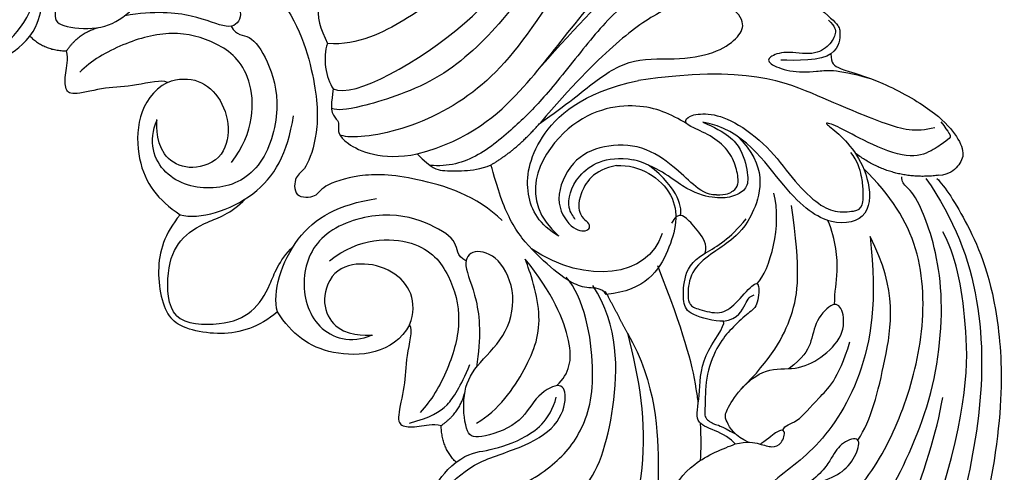
# Model space of a CAD drawing. Units: millimetres. Extents: x 13098 to 21498, y 1968 to 13848.
# Drawn here: x 17153 to 17245, y 5582 to 5625 of the extents above; entities that cross this region are included whole.
import ezdxf

# ---------------------------------------------------------------- set-up
doc = ezdxf.new("R2010")
doc.units = ezdxf.units.MM
doc.layers.add('H-06.木作(細線)', color=8, linetype='Continuous')

# ---------------------------------------------------------------- blocks, each defined once
blk = doc.blocks.new('HK-614G')
at = {"layer": 'H-06.木作(細線)', "color": 8}
for points, degree in [([(46.408, 66.047), (46.576, 65.421), (47.355, 64.642), (47.843, 59.803), (47.127, 52.533), (44.626, 45.816), (34.534, 28.421), (28.686, 21.032), (20.53, 17.151), (16.129, 16.936), (15.483, 17.291)], 3), ([(14.878, 21.565), (16.751, 20.606), (29.189, 27.592), (35.172, 38.539), (37.778, 48.264), (37.778, 57.786), (35.93, 63.456), (35.561, 64.831), (36.446, 65.083)], 3), ([(64.37, 64.551), (63.563, 64.523), (62.224, 63.231), (60.331, 59.953), (57.879, 54.386), (56.775, 52.475), (57.528, 51.171), (57.528, 50.868), (59.233, 51.505), (60.579, 54.532), (64.236, 56.643), (66.918, 55.657), (69.06, 53.832), (68.827, 52.962), (67.506, 50.51), (63.571, 48.933), (60.946, 48.23), (58.036, 46.187), (58.219, 44.202), (58.925, 43.801), (60.027, 45.195), (63.979, 46.747), (67.501, 44.22), (66.883, 41.916), (65.506, 40.539), (62.296, 38.686), (58.435, 38.686), (55.831, 37.988), (55.267, 36.505), (56.829, 36.087), (60.066, 36.954), (63.335, 35.245), (63.726, 33.788), (64.217, 32.716), (61.464, 30.92), (58.911, 30.567), (53.971, 30.694), (49.804, 30.778), (45.005, 28.728), (41.381, 26.148), (37.041, 21.808), (34.112, 18.388)], 3), ([(23.56, 58.699), (24.91, 61.035), (26.331, 62.457), (27.327, 62.19), (29.615, 60.499), (31.338, 56.732), (32.673, 48.436), (30.756, 38.931), (26.534, 31.243), (21.768, 28.033), (17.246, 25.592), (14.344, 25.774)], 3), ([(41.033, 48.216), (39.457, 42.924), (35.236, 33.972), (30.439, 27.449), (24.708, 22.025), (16.501, 19.56), (15.358, 19.56), (14.712, 19.733)], 3), ([(-1.354, 42.423), (-5.507, 43.536), (-13.978, 44.859), (-26.113, 40.252), (-31.859, 33.463), (-32.489, 26.847), (-30.457, 22.863), (-28.668, 21.189), (-27.352, 20.584), (-24.97, 20.727), (-24.512, 22.002), (-24.835, 24.232), (-26.982, 26.378), (-28.498, 29.005), (-27.166, 33.979), (-25.854, 35.579), (-25.006, 35.805), (-25.619, 33.434), (-26.679, 30.846), (-25.423, 28.272), (-24.342, 27.809), (-22.186, 29.654), (-21.383, 31.982), (-20.359, 35.802), (-17.839, 38.322), (-15.347, 38.322), (-15.854, 36.432), (-18.804, 32.554), (-20.114, 28.029), (-18.832, 25.807), (-17.844, 24.096), (-16.323, 24.974), (-13.355, 27.942), (-12.133, 32.504), (-10.064, 36.088), (-7.043, 36.897), (-5.777, 36.166), (-7.271, 33.754), (-9.93, 32.515), (-11.293, 28.339), (-10.722, 27.35), (-6.934, 27), (-4.403, 28.177), (-1.817, 31.141), (2.177, 32.211), (5.867, 30.549), (6.546, 28.015), (5.192, 26.959), (2.091, 28.534), (-1.751, 28.826), (-4.521, 28.374)], 3), ([(22.689, 15.509), (27.649, 16.838), (32.793, 21.584), (36.935, 27.287), (43.716, 34.999), (49.616, 39.591), (56.907, 43.239), (58.31, 43.239), (58.63, 44.054)], 3), ([(34.237, 23.699), (40.918, 31.284), (49.412, 38.166), (58.92, 42.303), (62.449, 43.249), (65.187, 42.861)], 3), ([(-17.47, 24.869), (-17.989, 25.768), (-16.922, 30.095), (-14.065, 35.325), (-10.775, 38.273), (-5.453, 39.771), (1.946, 38.42), (3.868, 36.726)], 3), ([(-13.36, 26.477), (-12.477, 27.714), (-12.396, 29.058), (-11.467, 32.525), (-9.522, 35.221), (-7.326, 35.809)], 3), ([(55.777, 36.504), (54.766, 36.504), (50.204, 35.74), (41.97, 29.795), (38.727, 26.088), (34.57, 20.775), (32.236, 18.442), (28.438, 15.08), (25.558, 14.286), (23.874, 14.448)], 3), ([(9.119, 30.778), (11.422, 28.474), (13.415, 22.126), (13.502, 17.287), (12.282, 13.83), (11.283, 13.623), (11.189, 12.132), (11.536, 11.717)], 3), ([(13.625, 29.684), (13.201, 28.102), (13.708, 27.224), (14.344, 25.774)], 3), ([(34.112, 18.388), (36.674, 20.15), (39.261, 22.409), (42.727, 24.559), (47.259, 24.207), (50.813, 24.98), (52.703, 26.44), (53.245, 27.72), (52.326, 28.967), (50.978, 29.745)], 3), ([(59.266, 29.685), (62.095, 27.532), (61.956, 27.013), (62.045, 25.498), (61.188, 24.815)], 3), ([(60.966, 27.965), (61.588, 27.343), (61.706, 26.796), (61.121, 25.599), (59.604, 24.613), (56.855, 25.15), (55.351, 24.528), (55.276, 23.941), (57.276, 23.117), (59.83, 23.12), (61.579, 23.472), (64.733, 22.565)], 3), ([(-20.295, 26.963), (-20.089, 25.588), (-17.864, 23.652), (-17.707, 23.742), (-16.065, 24.288), (-14.277, 25.331), (-13.36, 26.477)], 3), ([(-9.946, 25.105), (-8.797, 26.783), (-6.968, 27.28)], 2), ([(5.39, 14.714), (7.598, 17.492), (7.598, 23.285), (4.078, 26.002), (-0.079, 27.116), (-4.729, 25.87), (-7.688, 24.162), (-8.723, 23.126)], 3), ([(5.366, 27.405), (5.877, 26.471), (7.047, 26.84), (8.785, 24.4), (10.16, 19.971), (8.331, 13.767), (3.796, 11.8), (-1.265, 13.156), (-2.394, 16.69), (-1.514, 18.674)], 3), ([(-13.36, 26.477), (-11.988, 25.105), (-9.946, 25.105)], 2), ([(14.344, 25.774), (13.837, 24.558), (14.198, 22.537), (14.878, 21.565)], 3), ([(-0.567, 22.164), (-1.059, 22.448), (-3.623, 21.761), (-6.26, 21.761), (-9.348, 20.933), (-10.11, 21.373), (-10.11, 22.998), (-9.765, 24.283), (-9.946, 25.105)], 3), ([(61.188, 24.815), (60.379, 24.184), (57.843, 24.184), (56.519, 24.243)], 3), ([(61.188, 24.815), (61.238, 23.917), (61.465, 23.536), (65.925, 22.341), (70.897, 19.47), (72.893, 17.307), (73.701, 15.519), (73.083, 14.349), (72.197, 13.595), (71.224, 13.491)], 3), ([(70.858, 17.946), (69.037, 17.458), (66.588, 18.114), (60.898, 20.471), (53.274, 23.835), (43.28, 22.34)], 3), ([(-0.567, 22.164), (1.53, 22.981), (5.173, 21.336), (5.477, 16.257), (3.922, 14.949)], 3), ([(-0.567, 22.164), (-3.324, 20.676), (-3.913, 14.201), (-1.428, 11.225), (0.625, 9.856)], 3), ([(35.874, 7.855), (34.054, 8.906), (32.523, 11.557), (33.336, 16.868), (37.923, 21.224), (43.28, 22.34)], 3), ([(14.878, 21.565), (14.665, 20.186), (14.665, 19.256), (15.381, 18.541), (15.381, 18.226), (15.224, 16.671), (19.346, 14.847), (22.689, 15.509)], 3), ([(47.77, 18.323), (46.222, 19.217), (43.674, 20.496), (36.07, 19.214), (31.96, 11.26), (35.874, 7.855)], 3), ([(50.522, 11.687), (51.474, 11.687), (52.169, 12.088), (52.636, 12.556), (52.468, 14.028), (51.824, 15.709), (50.23, 17.136), (48.23, 17.995), (47.487, 18.43), (47.902, 19.099), (49.67, 19.363), (52.062, 18.722), (55.439, 16.201), (57.513, 13.22), (59.896, 10.836), (61.521, 10.039), (63.499, 10.147), (64.202, 10.553), (64.202, 12.215), (64.096, 13.293), (63.682, 14.84), (63.037, 15.652)], 3), ([(3.922, 14.949), (2.001, 13.685), (-1.928, 14.865), (-1.514, 18.674), (-1.537, 18.716)], 3), ([(0.625, 9.856), (2.428, 9.351), (8.267, 11.154), (10.602, 15.549), (11.187, 19.064)], 3), ([(29.555, 14.494), (31.945, 15.874), (34.112, 18.388)], 2), ([(49.253, 18.462), (51.492, 17.551), (53.025, 15.969), (53.553, 13.265), (53.337, 12.17), (51.99, 11.444), (50.287, 11.324), (47.578, 12.102), (44.991, 14.386), (42.779, 14.975)], 3), ([(71.408, 18.508), (72.213, 17.44), (72.441, 17.044), (71.767, 16.655), (70.448, 15.622), (68.11, 14.995), (63.911, 16.88), (61.646, 18.188), (60.372, 18.535), (61.416, 17.831), (63.193, 16.155), (64.762, 13.429), (64.997, 9.506), (61.313, 8.597), (57.115, 11.469), (53.02, 17.879), (49.253, 18.462)], 3), ([(52.478, 17.158), (55.299, 14.448), (54.091, 9.393), (51.681, 7.27), (50.407, 6.474), (48.162, 4.797), (47.81, 2.599), (47.969, 1.39), (48.766, 1.068), (50.954, 0.481), (52.263, 1.469), (54.019, 3.547), (54.572, 3.547), (54.398, 1.226), (53.409, 0.713), (51.89, -0.806), (50.744, -2.059), (49.48, -4.979), (49.519, -8.03), (49.326, -9.102), (50.419, -9.734), (50.85, -9.734), (52.316, -10.549)], 3), ([(50.522, 11.687), (49.629, 11.687), (48.333, 12.625), (46.689, 14.269), (43.707, 16.401), (39.978, 16.401), (37.003, 15.027), (35.31, 11.15), (37.026, 8.408), (38.685, 8.193), (38.874, 8.901), (38.405, 9.27)], 3), ([(71.224, 13.522), (66.904, 12.961), (63.437, 15.594)], 2), ([(22.689, 15.509), (24.046, 14.152), (24.893, 13.925), (27.076, 13.925), (28.532, 14.063), (29.555, 14.494)], 3), ([(40.278, 2.419), (39.823, 3.081), (38.612, 2.933), (37.135, 3.429), (35.684, 4.425), (32.544, 7.263), (30.591, 10.506), (29.555, 14.494), (29.555, 14.494)], 3), ([(41.244, 14.425), (43.381, 14.571), (47.436, 11.916), (46.415, 6.499), (43.958, 2.807), (40.278, 2.419)], 3), ([(47.191, 9.785), (47.324, 10.283), (47.196, 12.225), (44.218, 14.471)], 3), ([(44.383, -27.129), (46.639, -25.827), (49.192, -24.628), (52.637, -23.705), (58.132, -20.532), (64.353, -15.656), (67.702, -9.278), (69.953, -1.718), (69.785, 6.973), (66.765, 11.614), (64.216, 14.163)], 3), ([(30.596, 9.3), (28.293, 11.604), (21.945, 13.596), (17.106, 13.683), (13.648, 12.463), (13.441, 11.464), (11.951, 11.37), (11.536, 11.717)], 3), ([(53.557, -36.271), (54.326, -34.939), (56.025, -31.996), (62.531, -23.397), (66.105, -17.207), (70.916, -7.668), (71.99, 3.678), (69.473, 11.202), (68.179, 12.481), (67.73, 12.927), (67.797, 13.387)], 3), ([(70.014, 13.235), (72.687, 9.463), (75.479, 1.874), (75.229, -9.651), (72.507, -20.826), (68.911, -31.659), (66.699, -42.437), (67.349, -50.489), (72.273, -56.191), (75.262, -57.089)], 3), ([(71.043, 13.229), (71.764, 12.509), (73.823, 9.437), (77.328, 1.23), (77.307, -11.635), (74.029, -23.591)], 3), ([(0.299, 0.48), (-0.535, 1.246), (-0.705, 4.877), (0.461, 7.599), (3.084, 9.301), (5.281, 9.89), (6.741, 11.349)], 3), ([(9.675, 0.807), (9.17, 2.609), (10.973, 8.449), (15.368, 10.783), (18.883, 11.368)], 3), ([(54.307, 3.443), (55.517, 4.652), (56.663, 8.93), (55.876, 11.864)], 3), ([(52.828, -6.382), (55.64, -3.569), (57.939, 0.413), (58.387, 4.595), (57.519, 10.713)], 3), ([(0.625, 9.856), (-0.832, 8.098), (-1.887, 4.738), (-0.922, 0.858), (-0.09, 0.091)], 3), ([(27.224, 5.547), (26.29, 6.058), (26.659, 7.228), (24.218, 8.966), (19.79, 10.341), (13.586, 8.512), (11.618, 3.977), (12.974, -1.083), (16.508, -2.213), (18.492, -1.332)], 3), ([(49.494, 6.282), (49.708, 7.084), (48.918, 8.284), (47.624, 9.711), (47.068, 9.86), (46.663, 9.626), (46.347, 9.08)], 3), ([(49.494, 6.282), (50.606, 6.925), (51.756, 7.589), (53.289, 9.458)], 3), ([(61.529, 1.49), (61.526, 2.762), (61.916, 4.142), (61.683, 7.469), (60.897, 9.322)], 3), ([(71.029, -17.508), (73.991, -8.109), (73.991, 0.296), (72.779, 6.196), (71.59, 8.254)], 3), ([(14.533, 5.572), (17.31, 7.779), (23.103, 7.779), (25.821, 4.259), (26.935, 0.103), (25.688, -4.548), (23.98, -7.506), (22.945, -8.542)], 3), ([(45.475, 8.098), (44.15, 4.02), (38.477, 3.274), (33.323, 6.678)], 3), ([(64.822, 7.809), (65.535, 1.84), (64.299, -5.757), (59.475, -12.589), (56.35, -14.393), (54.801, -15.942)], 3), ([(63.695, -11.13), (64.934, -9.283), (66.22, -4.045), (67.422, 2.823), (64.822, 7.809)], 3), ([(0.299, 0.48), (1.065, -0.353), (4.696, -0.524), (7.418, 0.642), (9.119, 3.265), (9.708, 5.463), (11.168, 6.923)], 3), ([(42.241, -1.173), (43.354, -5.326), (44.678, -13.796), (40.07, -25.932), (33.281, -31.677), (26.666, -32.307), (22.682, -30.275), (21.007, -28.487), (20.402, -27.171), (20.545, -24.789), (21.821, -24.331), (24.051, -24.654), (26.197, -26.8), (28.824, -28.317), (33.798, -26.984), (35.398, -25.672), (35.624, -24.824), (33.253, -25.437), (30.665, -26.498), (28.09, -25.241), (27.628, -24.161), (29.473, -22.005), (31.801, -21.201), (35.62, -20.178), (38.14, -17.658), (38.14, -15.166), (36.25, -15.672), (32.373, -18.623), (27.848, -19.933), (25.626, -18.65), (23.915, -17.662), (24.793, -16.142), (27.76, -13.174), (32.322, -11.952), (35.906, -9.882), (36.716, -6.862), (35.985, -5.595), (33.572, -7.09), (32.333, -9.749), (28.158, -11.111), (27.169, -10.54), (26.818, -6.752), (27.996, -4.221), (30.96, -1.635), (32.03, 2.359), (30.367, 6.048), (27.834, 6.727), (26.778, 5.373), (28.353, 2.273), (28.645, -1.569), (28.192, -4.34)], 3), ([(21.983, -0.386), (22.8, 1.711), (21.154, 5.355), (16.075, 5.658), (14.768, 4.103)], 3), ([(28.215, -9.54), (30.265, -8.356), (33.08, -4.3), (34.679, 0.324), (33.012, 5.066), (32.73, 5.729)], 3), ([(35.693, -6.057), (36.846, -4.903), (37.476, -2.552), (35.26, 2.606), (32.73, 5.729)], 3), ([(51.197, -0.066), (50.319, -0.066), (47.894, 0.549), (47.421, 1.577), (47.431, 3.865), (48.148, 5.505), (49.494, 6.282)], 3), ([(14.768, 4.103), (13.504, 2.183), (14.683, -1.747), (18.492, -1.332), (18.535, -1.355)], 3), ([(24.688, -17.289), (25.586, -17.807), (29.914, -16.74), (35.143, -13.883), (38.091, -10.594), (39.59, -5.272), (38.238, 2.127), (36.545, 4.05)], 3), ([(37.935, -15.826), (39.505, -14.256), (41.31, -8.638), (41.451, -0.531), (39.037, 3.269)], 3), ([(42.241, -1.173), (41.273, 0.714), (40.202, 2.703)], 2), ([(51.197, -0.066), (52.551, 0.142), (53.291, 1.791), (53.632, 2.277), (54.056, 2.391)], 3), ([(53.493, -11.33), (52.297, -10.786), (51.214, -9.139), (51.393, -8.473), (52.595, -6.392), (55.136, -4.315), (57.918, -4.644), (60.274, -3.601), (62.474, -1.401), (62.383, 1.008), (61.531, 1.91), (59.681, 0.061), (59.4, -2.237), (58.571, -3.463), (57.297, -4.466)], 3), ([(9.675, 0.807), (7.916, -0.651), (4.557, -1.706), (0.676, -0.741), (-0.09, 0.091)], 3), ([(21.983, -0.386), (20.494, -3.142), (14.02, -3.732), (11.044, -1.247), (9.675, 0.807)], 3), ([(21.983, -0.386), (22.266, -0.877), (21.579, -3.442), (21.579, -6.079), (20.752, -9.167), (21.192, -9.928), (22.816, -9.928), (24.102, -9.584), (24.923, -9.765)], 3), ([(52.281, -11.483), (51.887, -11.01), (50.325, -10.108), (48.419, -9.598), (49.039, -7.171), (48.951, -3.311), (51.389, -0.508), (51.197, -0.066)], 3), ([(42.241, -1.173), (44.967, -5.847), (45.238, -15.06), (44.869, -21.508), (42.207, -27.402), (40.39, -29.505)], 3), ([(56.721, -10.214), (56.862, -9.687), (57.99, -9.687), (59.886, -7.209), (61.873, -5.557), (62.942, -1.99)], 3), ([(21.955, -9.541), (23.978, -8.999), (25.595, -8.066), (26.67, -6.203), (27.585, -4.102)], 3), ([(24.923, -9.765), (26.602, -8.616), (27.099, -6.787)], 2), ([(26.296, -13.179), (27.533, -12.296), (28.877, -12.215), (32.344, -11.286), (35.04, -9.341), (35.628, -7.145)], 3), ([(63.778, -27.673), (66.509, -22.942), (70.52, -13.643), (71.586, -7.146)], 3), ([(26.296, -13.179), (24.923, -11.806), (24.923, -9.765)], 2), ([(49.038, -13.016), (49.125, -12.035), (49.126, -10.852), (49.035, -9.556)], 3), ([(49.334, -20.835), (48.831, -20.21), (47.989, -18.906), (50.083, -16.785), (52.695, -15.482), (56.867, -16.414), (60.697, -14.849), (62.527, -14.058), (63.773, -12.173), (63.914, -10.641), (61.972, -11.436), (61.255, -12.842), (60.032, -14.611), (58.08, -15.782)], 3), ([(52.281, -11.483), (53.376, -11.223), (54.648, -11.471), (55.722, -11.855), (56.618, -11.537), (57.069, -10.074), (56.18, -10.224), (55.482, -10.934), (54.648, -11.471)], 3), ([(46.705, -22.221), (46.836, -21.47), (45.983, -20.364), (44.964, -18.228), (46.012, -16.414), (48.067, -13.155), (51.216, -11.89), (52.281, -11.483)], 3), ([(26.781, -20.114), (25.407, -19.907), (23.47, -17.682), (23.561, -17.525), (24.106, -15.884), (25.15, -14.096), (26.296, -13.179)], 3)]:
    blk.add_open_spline(points, degree=degree, dxfattribs=at)
for points, knots in [([(37.388, 9.407), (37.198, 9.714), (36.502, 10.561), (37.216, 13.567), (40.176, 15.397), (42.779, 14.975)], [4.371483, 4.371483, 4.371483, 4.371483, 5, 6, 7, 7, 7, 7]), ([(41.244, 14.425), (39.048, 14.074), (37.522, 11.419), (37.783, 9.841), (38.274, 9.36), (38.405, 9.27)], [0, 0, 0, 0, 1, 2, 2.900006, 2.900006, 2.900006, 2.900006]), ([(48.844, -7.646), (48.79, -7.224), (48.361, -4.296), (47.525, -1.177), (45.088, 5.083)], [0.828582, 0.828582, 0.828582, 0.828582, 1, 2, 2, 2, 2])]:
    blk.add_open_spline(points, degree=3, knots=knots, dxfattribs=at)

msp = doc.modelspace()

# ---------------------------------------------------------------- block references
at = {"layer": 'H-06.木作(細線)', "color": 7}
msp.add_blockref('HK-614G', (17167.341, 5596.589), dxfattribs=at)

doc.saveas('drawing.dxf')
